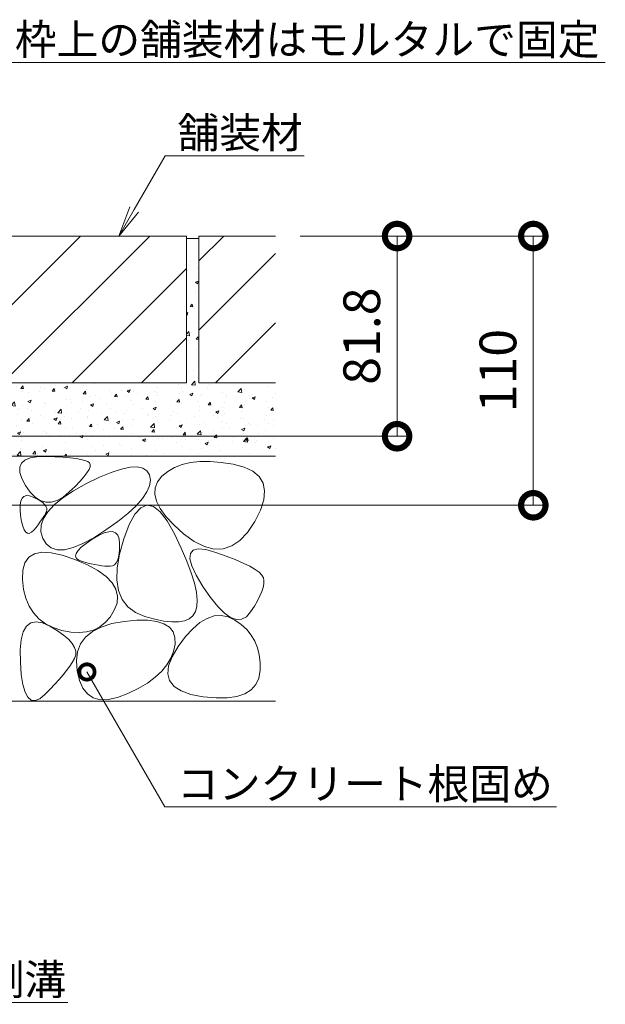
# Model space of a CAD drawing. Units: millimetres. Extents: x 1711 to 4572, y 681 to 2836.
# Drawn here: x 4332 to 4572, y 1084 to 1486 of the extents above; entities that cross this region are included whole.
import ezdxf
from ezdxf import colors
from ezdxf.entities.mleader import LeaderData, LeaderLine
from ezdxf.math import Vec2, Vec3

# ---------------------------------------------------------------- set-up
doc = ezdxf.new("R2010")
doc.units = ezdxf.units.MM
doc.layers.get('Defpoints').update_dxf_attribs({"lineweight": 9})
for name, color, linetype, lineweight in [('(K)モルタル', 7, 'Continuous', 9), ('(K)寸法', 7, 'Continuous', 9), ('(K)引出線', 7, 'Continuous', 9), ('(K)舗装材', 2, 'Continuous', 9), ('(K)躯体', 2, 'Continuous', 9)]:
    doc.layers.add(name, color=color, linetype=linetype, lineweight=lineweight)
doc.styles.add('(K)MSゴシック', font='MS Gothic.ttf')
doc.styles.add('文字_異尺度_H2.5', font='MS Gothic.ttf', dxfattribs={"height": 2.5})
doc.dimstyles.new('KAD-1', dxfattribs={"dimtxt": 3, "dimasz": 4, "dimexe": 1, "dimexo": 2, "dimgap": 1, "dimtad": 1, "dimdec": 1, "dimdsep": 46, "dimtxsty": '(K)MSゴシック', "dimblk": 'DOTSMALL', "dimcen": 0, "dimclrd": 7, "dimclre": 256, "dimclrt": 2, "dimadec": 0, "dimazin": 0, "dimtfac": 1, "dimtdec": 1, "dimtmove": 0, "dimatfit": 3, "dimldrblk": 'DOTSMALL', "dimfxl": 1, "dimtfill": 1, "dimlwd": -1, "dimlwe": -1, "dimarcsym": 0})

# ---------------------------------------------------------------- blocks, each defined once
blk = doc.blocks.new('_DotSmall')
at = {"color": 0, "linetype": 'ByBlock', "const_width": 0.5}
blk.add_lwpolyline([(-0.0625, 0, 1), (0.0625, 0, 1)], format="xyb", close=True, dxfattribs=at)
blk = doc.blocks.new('*D13')
at = {"layer": '(K)寸法', "transparency": 16777216}
for p, q in [((4446.85, 1397.98), (4547.13, 1397.98)), ((4271.05, 1287.98), (4547.13, 1287.98))]:
    blk.add_line(p, q, dxfattribs=at)
at = {"layer": '(K)寸法', "color": 7, "transparency": 16777216}
blk.add_line((4542.13, 1397.98), (4542.13, 1287.98), dxfattribs=at)
at = {"layer": 'Defpoints', "color": 0, "linetype": 'Continuous', "transparency": 16777216}
for p in [(4436.85, 1397.98), (4261.05, 1287.98), (4542.13, 1287.98)]:
    blk.add_point(p, dxfattribs=at)
at = {"layer": '(K)寸法', "color": 7, "linetype": 'Continuous', "transparency": 16777216, "xscale": 20, "yscale": 20, "zscale": 20}
for p, rotation in [((4542.13, 1397.98), 90), ((4542.13, 1287.98), 270)]:
    blk.add_blockref('_DotSmall', p, dxfattribs=dict(at, rotation=rotation))
at = {"layer": '(K)寸法', "color": 2, "linetype": 'Continuous', "lineweight": 9, "transparency": 16777216, "insert": (4529.63, 1342.98), "char_height": 15, "attachment_point": 5, "rotation": 90, "style": '(K)MSゴシック', "bg_fill": 3, "box_fill_scale": 1.1, "bg_fill_color": 256, "bg_fill_true_color": 13158600, "bg_fill_transparency": 0}
blk.add_mtext('110', dxfattribs=at)
blk = doc.blocks.new('*D15')
at = {"layer": '(K)寸法', "transparency": 16777216}
for p, q in [((4446.85, 1397.98), (4491.5, 1397.98)), ((4282.05, 1316.18), (4491.5, 1316.18))]:
    blk.add_line(p, q, dxfattribs=at)
at = {"layer": '(K)寸法', "color": 7, "transparency": 16777216}
blk.add_line((4486.5, 1397.98), (4486.5, 1316.18), dxfattribs=at)
at = {"layer": 'Defpoints', "color": 0, "linetype": 'Continuous', "transparency": 16777216}
for p in [(4436.85, 1397.98), (4272.05, 1316.18), (4486.5, 1316.18)]:
    blk.add_point(p, dxfattribs=at)
at = {"layer": '(K)寸法', "color": 7, "linetype": 'Continuous', "transparency": 16777216, "xscale": 20, "yscale": 20, "zscale": 20}
for p, rotation in [((4486.5, 1397.98), 90), ((4486.5, 1316.18), 270)]:
    blk.add_blockref('_DotSmall', p, dxfattribs=dict(at, rotation=rotation))
at = {"layer": '(K)寸法', "color": 2, "linetype": 'Continuous', "lineweight": 9, "transparency": 16777216, "insert": (4474, 1357.08), "char_height": 15, "attachment_point": 5, "rotation": 90, "style": '(K)MSゴシック', "bg_fill": 3, "box_fill_scale": 1.1, "bg_fill_color": 256, "bg_fill_true_color": 13158600, "bg_fill_transparency": 0}
blk.add_mtext('81.8', dxfattribs=at)
blk = doc.blocks.new('_Open')
at = {"color": 0, "linetype": 'ByBlock', "lineweight": -2}
for p, q in [((-1, 0.167), (0, 0)), ((-1, -0.167), (0, 0)), ((0, 0), (-1, 0))]:
    blk.add_line(p, q, dxfattribs=at)

msp = doc.modelspace()

# ---------------------------------------------------------------- linework, layer by layer
at = {"layer": '(K)躯体', "color": 2, "linetype": 'Continuous', "lineweight": 9}
for p, q in [((4334.19, 1278), (4333.64, 1279.44)), ((4334.82, 1277.03), (4334.19, 1278)), ((4335.52, 1276.52), (4334.82, 1277.03)), ((4336.3, 1276.49), (4335.52, 1276.52)), ((4337.16, 1276.93), (4336.3, 1276.49)), ((4338.1, 1277.84), (4337.16, 1276.93)), ((4339.04, 1278.96), (4338.1, 1277.84)), ((4341.82, 1274.35), (4341.03, 1277.06)), ((4361.95, 1274.1), (4364.56, 1275.64)), ((4367.6, 1277.9), (4362.63, 1274.7)), ((4364.56, 1275.64), (4366.82, 1276.67)), ((4366.82, 1276.67), (4368.75, 1277.19)), ((4368.75, 1277.19), (4370.32, 1277.21)), ((4370.32, 1277.21), (4371.56, 1276.73)), ((4371.56, 1276.73), (4372.45, 1275.73)), ((4372.45, 1275.73), (4373, 1274.24)), ((4398.31, 1270.44), (4395.54, 1276.28)), ((4399.33, 1276.36), (4403.67, 1273.19)), ((4422.32, 1273.58), (4425.45, 1276.9)), ((4343.3, 1272.04), (4341.82, 1274.35)), ((4345.27, 1270.52), (4343.3, 1272.04)), ((4358.16, 1272.29), (4354.19, 1270.67)), ((4357.54, 1270.85), (4359.46, 1272.4)), ((4362.63, 1274.7), (4358.16, 1272.29)), ((4359.46, 1272.4), (4361.95, 1274.1)), ((4373, 1274.24), (4373.2, 1272.23)), ((4374.9, 1274.31), (4373.16, 1268.04)), ((4373.2, 1272.23), (4373.17, 1270.11)), ((4403.67, 1273.19), (4407.8, 1271.11)), ((4415.47, 1270.18), (4419, 1271.34)), ((4419, 1271.34), (4422.32, 1273.58)), ((4336.1, 1266.74), (4338.41, 1268.17)), ((4338.41, 1268.17), (4341.45, 1268.79)), ((4341.45, 1268.79), (4345.22, 1268.61)), ((4345.22, 1268.61), (4349.71, 1267.63)), ((4347.74, 1269.78), (4345.27, 1270.52)), ((4350.71, 1269.83), (4347.74, 1269.78)), ((4349.71, 1267.63), (4354.93, 1265.85)), ((4354.19, 1270.67), (4350.71, 1269.83)), ((4355.23, 1267.17), (4355.42, 1268.24)), ((4355.42, 1268.24), (4356.19, 1269.46)), ((4356.19, 1269.46), (4357.54, 1270.85)), ((4373.16, 1268.04), (4372.22, 1262.43)), ((4373.01, 1268.27), (4372.72, 1266.71)), ((4373.17, 1270.11), (4373.01, 1268.27)), ((4400.6, 1265.13), (4398.31, 1270.44)), ((4401.92, 1266.16), (4402.08, 1268.32)), ((4402.08, 1268.32), (4403.22, 1269.65)), ((4403.22, 1269.65), (4405.32, 1270.16)), ((4405.32, 1270.16), (4408.39, 1269.85)), ((4407.8, 1271.11), (4411.74, 1270.1)), ((4408.39, 1269.85), (4412.42, 1268.73)), ((4411.74, 1270.1), (4415.47, 1270.18)), ((4412.42, 1268.73), (4416.68, 1267.22)), ((4416.68, 1267.22), (4420.41, 1265.77)), ((4333.65, 1261.48), (4334.51, 1264.51)), ((4334.51, 1264.51), (4336.1, 1266.74)), ((4354.93, 1265.85), (4360.06, 1263.61)), ((4355.6, 1266.27), (4355.23, 1267.17)), ((4356.56, 1265.53), (4355.6, 1266.27)), ((4358.08, 1264.94), (4356.56, 1265.53)), ((4359.84, 1264.48), (4358.08, 1264.94)), ((4361.5, 1264.08), (4359.84, 1264.48)), ((4360.06, 1263.61), (4364.3, 1261.27)), ((4363.06, 1263.74), (4361.5, 1264.08)), ((4364.52, 1263.47), (4363.06, 1263.74)), ((4365.87, 1263.27), (4364.52, 1263.47)), ((4367.13, 1263.14), (4365.87, 1263.27)), ((4370.27, 1263.24), (4369.33, 1263.07)), ((4371.07, 1263.69), (4370.27, 1263.24)), ((4371.75, 1264.42), (4371.07, 1263.69)), ((4372.3, 1265.43), (4371.75, 1264.42)), ((4372.72, 1266.71), (4372.3, 1265.43)), ((4402.4, 1260.36), (4400.6, 1265.13)), ((4402.72, 1263.19), (4401.92, 1266.16)), ((4404.48, 1259.4), (4402.72, 1263.19)), ((4420.41, 1265.77), (4423.63, 1264.38)), ((4423.63, 1264.38), (4426.32, 1263.06)), ((4333.52, 1257.64), (4333.65, 1261.48)), ((4364.3, 1261.27), (4367.65, 1258.83)), ((4368.28, 1263.07), (4367.13, 1263.14)), ((4369.33, 1263.07), (4368.28, 1263.07)), ((4372.22, 1262.43), (4372.08, 1257.47)), ((4403.71, 1256.12), (4402.4, 1260.36)), ((4407.22, 1254.79), (4404.48, 1259.4)), ((4426.32, 1263.06), (4428.49, 1261.79)), ((4428.49, 1261.79), (4430.14, 1260.58)), ((4430.14, 1260.58), (4431.27, 1259.44)), ((4431.27, 1259.44), (4431.88, 1258.35)), ((4333.97, 1253.61), (4333.52, 1257.64)), ((4367.65, 1258.83), (4370.11, 1256.29)), ((4370.11, 1256.29), (4371.67, 1253.64)), ((4372.08, 1257.47), (4372.75, 1253.17)), ((4404.55, 1252.42), (4403.71, 1256.12)), ((4432.07, 1255.89), (4431.8, 1254.41)), ((4431.88, 1258.35), (4432.1, 1257.21)), ((4432.1, 1257.21), (4432.07, 1255.89)), ((4334.87, 1249.99), (4333.97, 1253.61)), ((4371.67, 1253.64), (4372.34, 1250.88)), ((4372.75, 1253.17), (4374.23, 1249.53)), ((4404.89, 1249.25), (4404.55, 1252.42)), ((4410.33, 1250.23), (4407.22, 1254.79)), ((4431.27, 1252.75), (4430.5, 1250.92)), ((4431.8, 1254.41), (4431.27, 1252.75)), ((4336.21, 1246.78), (4334.87, 1249.99)), ((4372.12, 1248.03), (4371.01, 1245.07)), ((4372.34, 1250.88), (4372.12, 1248.03)), ((4374.23, 1249.53), (4376.51, 1246.54)), ((4404.76, 1246.61), (4404.89, 1249.25)), ((4413.26, 1246.61), (4410.33, 1250.23)), ((4429.47, 1248.92), (4428.2, 1246.75)), ((4430.5, 1250.92), (4429.47, 1248.92)), ((4337.99, 1243.97), (4336.21, 1246.78)), ((4340.23, 1241.58), (4337.99, 1243.97)), ((4371.01, 1245.07), (4369.31, 1242.3)), ((4376.51, 1246.54), (4379.6, 1244.21)), ((4379.6, 1244.21), (4383.49, 1242.54)), ((4403.06, 1242.87), (4404.13, 1244.51)), ((4404.13, 1244.51), (4404.76, 1246.61)), ((4415.98, 1243.91), (4413.26, 1246.61)), ((4418.51, 1242.15), (4415.98, 1243.91)), ((4426.67, 1244.41), (4424.93, 1242.45)), ((4428.2, 1246.75), (4426.67, 1244.41)), ((4335.14, 1238.54), (4336.87, 1239.91)), ((4336.87, 1239.91), (4339.05, 1240.37)), ((4339.05, 1240.37), (4341.66, 1239.91)), ((4342.91, 1239.6), (4340.23, 1241.58)), ((4341.66, 1239.91), (4344.73, 1238.54)), ((4346.03, 1238.02), (4342.91, 1239.6)), ((4367.33, 1240.03), (4365.07, 1238.26)), ((4365.63, 1238.24), (4369.97, 1239.61)), ((4369.31, 1242.3), (4367.33, 1240.03)), ((4369.97, 1239.61), (4375.09, 1240.53)), ((4375.09, 1240.53), (4380.23, 1240.98)), ((4380.23, 1240.98), (4384.64, 1240.97)), ((4383.49, 1242.54), (4387.58, 1241.39)), ((4384.64, 1240.97), (4388.32, 1240.5)), ((4387.58, 1241.39), (4391.23, 1240.64)), ((4388.32, 1240.5), (4391.28, 1239.57)), ((4391.23, 1240.64), (4394.45, 1240.29)), ((4391.28, 1239.57), (4393.5, 1238.18)), ((4394.45, 1240.29), (4397.25, 1240.34)), ((4397.25, 1240.34), (4399.61, 1240.79)), ((4399.61, 1240.79), (4401.55, 1241.63)), ((4401.55, 1241.63), (4403.06, 1242.87)), ((4403.04, 1237.56), (4405.98, 1240.05)), ((4405.98, 1240.05), (4408.89, 1241.78)), ((4408.89, 1241.78), (4411.77, 1242.74)), ((4411.77, 1242.74), (4414.63, 1242.94)), ((4414.63, 1242.94), (4417.46, 1242.37)), ((4417.46, 1242.37), (4420.25, 1241.03)), ((4420.85, 1241.32), (4418.51, 1242.15)), ((4420.25, 1241.03), (4422.85, 1239.21)), ((4422.98, 1241.42), (4420.85, 1241.32)), ((4422.85, 1239.21), (4425.07, 1237.18)), ((4424.93, 1242.45), (4422.98, 1241.42)), ((4333.01, 1233.03), (4333.85, 1236.24)), ((4333.85, 1236.24), (4335.14, 1238.54)), ((4344.73, 1238.54), (4347.76, 1236.72)), ((4349.6, 1236.86), (4346.03, 1238.02)), ((4347.76, 1236.72), (4350.28, 1234.96)), ((4353.25, 1236.15), (4349.6, 1236.86)), ((4356.62, 1235.93), (4353.25, 1236.15)), ((4359.72, 1236.21), (4356.62, 1235.93)), ((4359.27, 1234.12), (4362.06, 1236.41)), ((4362.53, 1236.99), (4359.72, 1236.21)), ((4362.06, 1236.41), (4365.63, 1238.24)), ((4365.07, 1238.26), (4362.53, 1236.99)), ((4393.5, 1238.18), (4395, 1236.32)), ((4395, 1236.32), (4395.77, 1234.01)), ((4400.07, 1234.3), (4403.04, 1237.56)), ((4425.07, 1237.18), (4426.92, 1234.93)), ((4332.61, 1228.9), (4333.01, 1233.03)), ((4350.28, 1234.96), (4352.29, 1233.24)), ((4352.29, 1233.24), (4353.8, 1231.56)), ((4353.8, 1231.56), (4354.79, 1229.93)), ((4356, 1228.15), (4357.25, 1231.36)), ((4357.25, 1231.36), (4359.27, 1234.12)), ((4395.81, 1231.23), (4395.23, 1228.28)), ((4395.77, 1234.01), (4395.81, 1231.23)), ((4397.07, 1230.28), (4400.07, 1234.3)), ((4426.92, 1234.93), (4428.39, 1232.47)), ((4428.39, 1232.47), (4429.49, 1229.79)), ((4332.65, 1223.86), (4332.61, 1228.9)), ((4354.79, 1229.93), (4355.28, 1228.35)), ((4355.28, 1228.35), (4355.25, 1226.81)), ((4355.53, 1224.48), (4356, 1228.15)), ((4395.23, 1228.28), (4394.13, 1225.45)), ((4394.6, 1226.11), (4397.07, 1230.28)), ((4429.49, 1229.79), (4430.21, 1226.9)), ((4333.04, 1218.84), (4332.65, 1223.86)), ((4353.85, 1223.8), (4352.79, 1222.2)), ((4354.72, 1225.32), (4353.85, 1223.8)), ((4355.25, 1226.81), (4354.72, 1225.32)), ((4355.84, 1220.36), (4355.53, 1224.48)), ((4394.13, 1225.45), (4392.5, 1222.74)), ((4393.19, 1222.39), (4394.6, 1226.11)), ((4430.21, 1226.9), (4430.55, 1223.8)), ((4430.55, 1223.8), (4430.53, 1220.49)), ((4351.55, 1220.5), (4350.13, 1218.71)), ((4352.79, 1222.2), (4351.55, 1220.5)), ((4356.76, 1216.4), (4355.84, 1220.36)), ((4390.36, 1220.16), (4387.69, 1217.7)), ((4392.5, 1222.74), (4390.36, 1220.16)), ((4392.87, 1219.13), (4393.19, 1222.39)), ((4393.61, 1216.34), (4392.87, 1219.13)), ((4430.53, 1220.49), (4429.98, 1217.33)), ((4333.67, 1214.78), (4333.04, 1218.84)), ((4348.53, 1216.83), (4346.75, 1214.86)), ((4350.13, 1218.71), (4348.53, 1216.83)), ((4358.17, 1213.24), (4356.76, 1216.4)), ((4384.5, 1215.36), (4380.79, 1213.15)), ((4387.69, 1217.7), (4384.5, 1215.36)), ((4395.44, 1214), (4393.61, 1216.34)), ((4429.98, 1217.33), (4428.75, 1214.69)), ((4334.55, 1211.68), (4333.67, 1214.78)), ((4335.68, 1209.55), (4334.55, 1211.68)), ((4344.79, 1212.79), (4342.65, 1210.64)), ((4346.75, 1214.86), (4344.79, 1212.79)), ((4360.04, 1210.87), (4358.17, 1213.24)), ((4362.4, 1209.31), (4360.04, 1210.87)), ((4376.56, 1211.05), (4372.31, 1209.42)), ((4380.79, 1213.15), (4376.56, 1211.05)), ((4398.33, 1212.12), (4395.44, 1214)), ((4402.3, 1210.7), (4398.33, 1212.12)), ((4424.3, 1210.96), (4421.07, 1209.88)), ((4426.86, 1212.56), (4424.3, 1210.96)), ((4428.75, 1214.69), (4426.86, 1212.56)), ((4261.05, 1207.98), (4436.85, 1207.98)), ((4337.05, 1208.38), (4335.68, 1209.55)), ((4338.67, 1208.17), (4337.05, 1208.38)), ((4340.54, 1208.92), (4338.67, 1208.17)), ((4342.65, 1210.64), (4340.54, 1208.92)), ((4365.23, 1208.55), (4362.4, 1209.31)), ((4368.53, 1208.58), (4365.23, 1208.55)), ((4372.31, 1209.42), (4368.53, 1208.58)), ((4407.34, 1209.74), (4402.3, 1210.7)), ((4412.59, 1209.26), (4407.34, 1209.74)), ((4417.16, 1209.31), (4412.59, 1209.26)), ((4421.07, 1209.88), (4417.16, 1209.31))]:
    msp.add_line(p, q, dxfattribs=at)

# ---------------------------------------------------------------- dimensions: what is measured, and where the dimension line sits
at = {"layer": '(K)寸法', "color": 7, "linetype": 'Continuous', "lineweight": 9}
dim = msp.add_linear_dim(base=(4542.13, 1287.98), p1=(4436.85, 1397.98), p2=(4261.05, 1287.98), angle=90, dimstyle='KAD-1', override={"dimscale": 0, "dimtix": 0, "dimtofl": 1, "dimtmove": 0, "dimatfit": 3}, dxfattribs=at)
dim.commit()
dim.dimension.update_dxf_attribs({"geometry": '*D13', "text_midpoint": (4529.63, 1342.98)})

# ---------------------------------------------------------------- leaders
at = {"layer": '(K)引出線', "color": 7, "linetype": 'Continuous', "lineweight": 9}
ml = msp.add_multileader_mtext('Standard', dxfattribs=at)
ml.set_content('コンクリート根固め', color=7, style='文字_異尺度_H2.5')
ml.set_leader_properties(linetype='Continuous', lineweight=5)
ml.set_arrow_properties(name='DOTSMALL')
ml.build(insert=Vec2(0, 0))
ml.multileader.update_dxf_attribs({"has_dogleg": 0, "text_left_attachment_type": 5, "text_right_attachment_type": 5, "arrow_head_size": 12.5, "scale": 5})
ctx = ml.context
ctx.base_point, ctx.scale, ctx.char_height, ctx.arrow_head_size, ctx.landing_gap_size, ctx.plane_origin = Vec3(4391.63, 1164.79), 5, 12.5, 12.5, 5, Vec3(4359.83, 1219.87)
ctx.left_attachment, ctx.right_attachment = 5, 5
notes = []
notes.append((ctx, [(0, (1, 1, 0), (4351.63, 1164.79), (1, 0), 40, [(0, [(4359.83, 1219.87)], 0, [])])]))
ctx.mtext.insert, ctx.mtext.flow_direction = Vec3(4396.63, 1180.43), 5
ml = msp.add_multileader_mtext('Standard', dxfattribs=at)
ml.set_content('Ｕ形側溝', color=7, style='文字_異尺度_H2.5')
ml.set_leader_properties(linetype='Continuous', lineweight=5)
ml.set_arrow_properties(name='OPEN')
ml.build(insert=Vec2(0, 0))
ml.multileader.update_dxf_attribs({"has_dogleg": 0, "text_left_attachment_type": 5, "text_right_attachment_type": 5, "arrow_head_size": 12.5, "scale": 5})
ctx = ml.context
ctx.base_point, ctx.scale, ctx.char_height, ctx.arrow_head_size, ctx.landing_gap_size, ctx.plane_origin = Vec3(4278.09, 1084.79), 5, 12.5, 12.5, 5, Vec3(4274.42, 1194.3)
ctx.left_attachment, ctx.right_attachment = 5, 5
notes.append((ctx, [(0, (1, 1, 0), (4238.09, 1084.79), (1, 0), 40, [(0, [(4261.05, 1114.3)], 0, [])])]))
ctx.mtext.insert, ctx.mtext.flow_direction = Vec3(4283.09, 1100.49), 5
for ctx, leaders in notes:
    for number, flags, end, landing, length, lines in leaders:
        leader = LeaderData()
        leader.index, (leader.has_last_leader_line, leader.has_dogleg_vector, leader.attachment_direction) = number, flags
        leader.last_leader_point, leader.dogleg_vector, leader.dogleg_length = Vec3(end), Vec3(landing), length
        for number, points, colour, breaks in lines:
            line = LeaderLine()
            line.index, line.vertices, line.color, line.breaks = number, Vec3.list(points), colors.encode_raw_color(colour), breaks
            leader.lines.append(line)
        ctx.leaders.append(leader)

# ---------------------------------------------------------------- next in the draw order: linework, layer by layer
at = {"layer": '(K)躯体', "color": 2, "linetype": 'Continuous', "lineweight": 9}
for p, q in [((4336.59, 1307.33), (4339.44, 1307.82)), ((4339.44, 1307.82), (4343.02, 1307.91)), ((4343.02, 1307.91), (4346.75, 1307.78)), ((4346.75, 1307.78), (4350.05, 1307.59)), ((4350.05, 1307.59), (4352.93, 1307.34)), ((4332.4, 1303.48), (4333.07, 1305.16)), ((4332.46, 1301.39), (4332.4, 1303.48)), ((4333.07, 1305.16), (4334.46, 1306.45)), ((4334.46, 1306.45), (4336.59, 1307.33)), ((4352.93, 1307.34), (4355.38, 1307.04)), ((4355.38, 1307.04), (4357.39, 1306.68)), ((4357.39, 1306.68), (4358.98, 1306.27)), ((4358.98, 1306.27), (4360.14, 1305.8)), ((4360.14, 1305.8), (4360.88, 1305.28)), ((4361.14, 1303.71), (4360.69, 1302.58)), ((4360.88, 1305.28), (4361.2, 1304.61)), ((4361.2, 1304.61), (4361.14, 1303.71)), ((4373.9, 1302.78), (4377.43, 1303.53)), ((4377.43, 1303.53), (4380.34, 1303.66)), ((4380.34, 1303.66), (4382.64, 1303.18)), ((4398.69, 1304.58), (4395.59, 1303.38)), ((4402.15, 1305.39), (4398.69, 1304.58)), ((4405.95, 1305.81), (4402.15, 1305.39)), ((4410.11, 1305.85), (4405.95, 1305.81)), ((4414.62, 1305.51), (4410.11, 1305.85)), ((4419.49, 1304.78), (4414.62, 1305.51)), ((4424.04, 1303.6), (4419.49, 1304.78)), ((4427.6, 1301.92), (4424.04, 1303.6)), ((4333.25, 1298.91), (4332.46, 1301.39)), ((4358.62, 1299.61), (4357.01, 1297.77)), ((4359.85, 1301.21), (4358.62, 1299.61)), ((4359.63, 1296.81), (4365, 1299.42)), ((4360.69, 1302.58), (4359.85, 1301.21)), ((4365, 1299.42), (4369.76, 1301.41)), ((4369.76, 1301.41), (4373.9, 1302.78)), ((4382.64, 1303.18), (4384.33, 1302.08)), ((4384.33, 1302.08), (4385.41, 1300.36)), ((4385.41, 1300.36), (4385.8, 1298.24)), ((4390.45, 1299.83), (4388.64, 1297.58)), ((4392.84, 1301.8), (4390.45, 1299.83)), ((4395.59, 1303.38), (4392.84, 1301.8)), ((4430.19, 1299.74), (4427.6, 1301.92)), ((4431.79, 1297.06), (4430.19, 1299.74)), ((4334.76, 1296.03), (4333.25, 1298.91)), ((4336.69, 1293.3), (4334.76, 1296.03)), ((4355.01, 1295.7), (4352.62, 1293.4)), ((4354.39, 1293.91), (4359.63, 1296.81)), ((4357.01, 1297.77), (4355.01, 1295.7)), ((4385.45, 1295.92), (4384.34, 1293.4)), ((4385.8, 1298.24), (4385.45, 1295.92)), ((4388.64, 1297.58), (4387.67, 1295.13)), ((4432.41, 1293.88), (4431.79, 1297.06)), ((4333.34, 1290.87), (4334.12, 1291.6)), ((4334.12, 1291.6), (4335.14, 1291.91)), ((4335.14, 1291.91), (4336.41, 1291.8)), ((4336.41, 1291.8), (4337.93, 1291.27)), ((4338.7, 1291.25), (4336.69, 1293.3)), ((4350, 1291.03), (4354.39, 1293.91)), ((4352.62, 1293.4), (4350.08, 1291.32)), ((4384.34, 1293.4), (4382.49, 1290.69)), ((4387.67, 1295.13), (4387.53, 1292.48)), ((4387.53, 1292.48), (4388.23, 1289.65)), ((4432.04, 1290.19), (4432.41, 1293.88)), ((4332.54, 1286.15), (4332.56, 1288.14)), ((4332.56, 1288.14), (4332.82, 1289.72)), ((4332.82, 1289.72), (4333.34, 1290.87)), ((4337.93, 1291.27), (4339.45, 1290.53)), ((4340.8, 1289.89), (4338.7, 1291.25)), ((4339.45, 1290.53), (4340.73, 1289.79)), ((4340.73, 1289.79), (4341.77, 1289.05)), ((4342.99, 1289.22), (4340.8, 1289.89)), ((4341.77, 1289.05), (4342.56, 1288.31)), ((4342.56, 1288.31), (4343.1, 1287.57)), ((4345.27, 1289.23), (4342.99, 1289.22)), ((4343.1, 1287.57), (4343.4, 1286.84)), ((4343.83, 1285.36), (4346.48, 1288.18)), ((4347.63, 1289.94), (4345.27, 1289.23)), ((4346.48, 1288.18), (4350, 1291.03)), ((4350.08, 1291.32), (4347.63, 1289.94)), ((4379.89, 1287.78), (4376.54, 1284.68)), ((4382.49, 1290.69), (4379.89, 1287.78)), ((4384.36, 1288.01), (4381.83, 1286.97)), ((4386.99, 1287.46), (4384.36, 1288.01)), ((4389.73, 1285.32), (4386.99, 1287.46)), ((4388.23, 1289.65), (4389.75, 1286.61)), ((4430.7, 1286), (4432.04, 1290.19)), ((4332.77, 1283.74), (4332.54, 1286.15)), ((4333.16, 1281.36), (4332.77, 1283.74)), ((4342.47, 1283.79), (4341.95, 1282.93)), ((4342.03, 1282.57), (4343.83, 1285.36)), ((4342.91, 1284.6), (4342.47, 1283.79)), ((4343.26, 1285.36), (4342.91, 1284.6)), ((4343.45, 1286.1), (4343.26, 1285.36)), ((4343.4, 1286.84), (4343.45, 1286.1)), ((4376.54, 1284.68), (4372.44, 1281.39)), ((4379.41, 1284.34), (4377.1, 1280.12)), ((4381.83, 1286.97), (4379.41, 1284.34)), ((4392.58, 1281.6), (4389.73, 1285.32)), ((4389.75, 1286.61), (4392.11, 1283.39)), ((4392.11, 1283.39), (4395.3, 1279.97)), ((4428.37, 1281.31), (4430.7, 1286)), ((4333.64, 1279.44), (4333.16, 1281.36)), ((4339.89, 1280.03), (4339.04, 1278.96)), ((4340.66, 1281.05), (4339.89, 1280.03)), ((4341.34, 1282.01), (4340.66, 1281.05)), ((4341.03, 1277.06), (4341.1, 1279.8)), ((4341.1, 1279.8), (4342.03, 1282.57)), ((4341.95, 1282.93), (4341.34, 1282.01)), ((4372.44, 1281.39), (4367.6, 1277.9)), ((4377.1, 1280.12), (4374.9, 1274.31)), ((4395.54, 1276.28), (4392.58, 1281.6)), ((4395.3, 1279.97), (4399.33, 1276.36)), ((4425.45, 1276.9), (4428.37, 1281.31))]:
    msp.add_line(p, q, dxfattribs=at)

# ---------------------------------------------------------------- next in the draw order: dimensions: what is measured, and where the dimension line sits
at = {"layer": '(K)寸法', "color": 7, "linetype": 'Continuous', "lineweight": 9}
dim = msp.add_linear_dim(base=(4486.5, 1316.18), p1=(4436.85, 1397.98), p2=(4272.05, 1316.18), angle=90, dimstyle='KAD-1', override={"dimscale": 0, "dimtix": 0, "dimtofl": 1, "dimtmove": 0, "dimatfit": 3}, dxfattribs=at)
dim.commit()
dim.dimension.update_dxf_attribs({"geometry": '*D15', "text_midpoint": (4474, 1357.08)})

# ---------------------------------------------------------------- next in the draw order: hatches: boundary and pattern name
at = {"layer": '(K)モルタル', "linetype": 'Continuous', "lineweight": 9}
h = msp.add_hatch(dxfattribs=at)
h.set_pattern_fill('AR-CONC', scale=0.07)
h.set_pattern_definition([(50, (4172.404, 1389.253), (12.75293, -1.11574), [1.3335, -14.6685]), (355, (4172.404, 1389.253), (-2.46704, 13.374), [1.0668, -11.73484]), (100.4514, (4173.467, 1389.16), (10.2859, 12.25824), [1.1333, -12.4663]), (46.184, (4172.404, 1392.81), (18.9755, -2.943), [2.0002, -22.0027]), (96.6356, (4173.986, 1392.564), (16.6183, 17.3198), [1.7, -18.6995]), (351.184, (4172.404, 1392.81), (16.6183, 17.3198), [1.6002, -17.6022]), (21, (4174.182, 1391.92), (10.613, -7.15856), [1.3335, -14.6685]), (326, (4174.182, 1391.92), (4.32614, 12.89316), [1.0668, -11.7348]), (71.4514, (4175.067, 1391.324), (14.93915, 5.7346), [1.1333, -12.4663]), (37.5, (4172.4045, 1389.2534), (0.2162, 5.91885), [0, -11.59256, 0, -11.9126, 0, -11.77925]), (7.5, (4172.4045, 1389.2534), (4.67738, 7.01264), [0, -6.79196, 0, -11.32586, 0, -4.48945]), (327.5, (4168.4395, 1389.2534), (9.49134, -0.40101), [0, -4.445, 0, -13.8684, 0, -18.4023]), (317.5, (4166.6615, 1389.253), (10.36904, 1.77985), [0, -5.7785, 0, -9.21004, 0, -13.0683])])
h.paths.add_polyline_path([(4175.55, 1396.98), (4169.25, 1396.98), (4169.25, 1316.18), (4272.05, 1316.18), (4272.05, 1307.98), (4436.85, 1307.98), (4436.85, 1337.98), (4405.55, 1337.98), (4405.55, 1396.98), (4400.55, 1396.98), (4400.55, 1337.98), (4290.55, 1337.98), (4290.55, 1396.98), (4285.55, 1396.98), (4285.55, 1337.98), (4175.55, 1337.98)])

# ---------------------------------------------------------------- next in the draw order: linework, layer by layer
at = {"layer": '(K)モルタル', "color": 7, "linetype": 'Continuous', "lineweight": 9}
msp.add_line((4400.55, 1396.98), (4405.55, 1396.98), dxfattribs=at)
at = {"layer": '(K)舗装材', "color": 2, "linetype": 'Continuous', "lineweight": 9}
for p, q in [((4400.55, 1397.98), (4290.55, 1397.98)), ((4297.27, 1337.98), (4357.27, 1397.98)), ((4325.55, 1337.98), (4385.55, 1397.98)), ((4400.55, 1397.98), (4400.55, 1337.98)), ((4405.55, 1387.83), (4415.7, 1397.98)), ((4405.55, 1397.98), (4405.55, 1337.98)), ((4436.85, 1397.98), (4405.55, 1397.98)), ((4405.55, 1359.55), (4436.85, 1390.85)), ((4353.84, 1337.98), (4400.55, 1384.69)), ((4412.27, 1337.98), (4436.85, 1362.56)), ((4382.12, 1337.98), (4400.55, 1356.41)), ((4400.55, 1337.98), (4290.55, 1337.98)), ((4436.85, 1337.98), (4405.55, 1337.98))]:
    msp.add_line(p, q, dxfattribs=at)
at = {"layer": '(K)躯体', "color": 2, "linetype": 'Continuous', "lineweight": 9}
msp.add_line((4272.05, 1307.98), (4436.85, 1307.98), dxfattribs=at)

# ---------------------------------------------------------------- next in the draw order: leaders
at = {"layer": '(K)引出線', "color": 7, "linetype": 'Continuous', "lineweight": 9}
ml = msp.add_multileader_mtext('Standard', dxfattribs=at)
ml.set_content('枠上の舗装材はモルタルで固定', color=7, style='文字_異尺度_H2.5')
ml.set_leader_properties(linetype='Continuous', lineweight=5)
ml.set_arrow_properties(name='DOTSMALL')
ml.build(insert=Vec2(0, 0))
ml.multileader.update_dxf_attribs({"has_dogleg": 0, "text_left_attachment_type": 5, "text_right_attachment_type": 5, "arrow_head_size": 12.5, "scale": 5})
ctx = ml.context
ctx.base_point, ctx.scale, ctx.char_height, ctx.arrow_head_size, ctx.landing_gap_size, ctx.plane_origin = Vec3(4325.39, 1468.83), 5, 12.5, 12.5, 5, Vec3(4242.88, 1325.91)
ctx.left_attachment, ctx.right_attachment = 5, 5
notes = []
notes.append((ctx, [(0, (1, 1, 0), (4285.39, 1468.83), (1, 0), 40, [(0, [(4242.88, 1325.91)], 0, [])])]))
ctx.mtext.insert, ctx.mtext.flow_direction = Vec3(4330.39, 1484.53), 5
ml = msp.add_multileader_mtext('Standard', dxfattribs=at)
ml.set_content('舗装材', color=7, style='文字_異尺度_H2.5')
ml.set_leader_properties(linetype='Continuous', lineweight=5)
ml.set_arrow_properties(name='OPEN')
ml.build(insert=Vec2(0, 0))
ml.multileader.update_dxf_attribs({"has_dogleg": 0, "text_left_attachment_type": 5, "text_right_attachment_type": 5, "arrow_head_size": 12.5, "scale": 5})
ctx = ml.context
ctx.base_point, ctx.scale, ctx.char_height, ctx.arrow_head_size, ctx.landing_gap_size, ctx.plane_origin = Vec3(4391.81, 1430.72), 5, 12.5, 12.5, 5, Vec3(4372.9, 1397.98)
ctx.left_attachment, ctx.right_attachment = 5, 5
notes.append((ctx, [(0, (1, 1, 0), (4351.81, 1430.72), (1, 0), 40, [(0, [(4372.9, 1397.98)], 0, [])])]))
ctx.mtext.insert, ctx.mtext.flow_direction = Vec3(4396.81, 1446.42), 5
for ctx, leaders in notes:
    for number, flags, end, landing, length, lines in leaders:
        leader = LeaderData()
        leader.index, (leader.has_last_leader_line, leader.has_dogleg_vector, leader.attachment_direction) = number, flags
        leader.last_leader_point, leader.dogleg_vector, leader.dogleg_length = Vec3(end), Vec3(landing), length
        for number, points, colour, breaks in lines:
            line = LeaderLine()
            line.index, line.vertices, line.color, line.breaks = number, Vec3.list(points), colors.encode_raw_color(colour), breaks
            leader.lines.append(line)
        ctx.leaders.append(leader)

doc.saveas('drawing.dxf')
